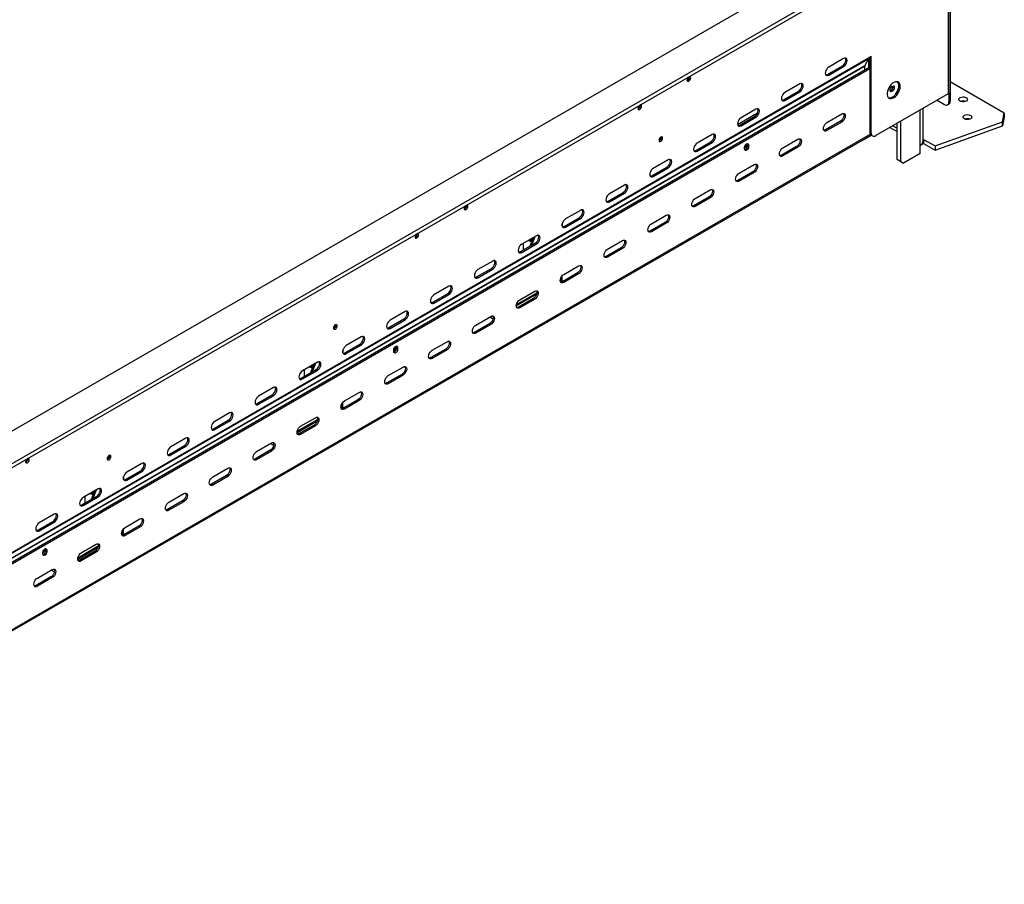
# Model space of a CAD drawing. Extents: x 31 to 5333, y 27 to 4016.
# Drawn here: x 4539 to 5333, y 144 to 841 of the extents above; entities that cross this region are included whole.
import ezdxf

# ---------------------------------------------------------------- set-up
doc = ezdxf.new("R2010")
doc.units = 0
doc.header["$LTSCALE"] = 20
doc.layers.get('0').update_dxf_attribs({"linetype": 'CONTINUOUS'})

msp = doc.modelspace()

# ---------------------------------------------------------------- linework, layer by layer
at = {"color": 7, "linetype": 'Continuous'}
for p, q in [((4115.2, 242.21), (5313.04, 933.71)), ((5267.79, 933.71), (4115.2, 268.33)), ((4115.2, 238.94), (5313.04, 930.44)), ((5288.32, 782.44), (5288.32, 916.17)), ((5289.35, 916.77), (5289.35, 775.5)), ((4181.15, 207.93), (5223.42, 809.62)), ((4181.32, 208.7), (5223.59, 810.4)), ((5203.44, 809.91), (5191.42, 802.97)), ((5223.42, 809.62), (5220.48, 804.15)), ((5223.59, 810.48), (5225.72, 811.7)), ((5223.59, 810.4), (5223.59, 810.48)), ((5224.65, 811.09), (5224.65, 750.4)), ((5225.72, 749.79), (5225.72, 811.7)), ((5224.65, 802.87), (4179.2, 199.34)), ((5224.65, 801.65), (4179.2, 198.12)), ((5190.36, 797.05), (5202.38, 803.99)), ((5191.42, 796.44), (5203.44, 803.38)), ((5202.38, 803.99), (5203.44, 803.38)), ((5220.41, 800.42), (5220.41, 803.84)), ((5079.06, 794.96), (5079.01, 795.36)), ((5190.36, 797.05), (5191.42, 796.44)), ((5168.09, 789.5), (5156.07, 782.56)), ((5243, 787.45), (5242.15, 786.96)), ((5247.88, 789.23), (5247.88, 786.72)), ((5332.94, 765.93), (5289.35, 791.09)), ((5155, 776.64), (5167.03, 783.58)), ((5156.07, 776.03), (5168.09, 782.97)), ((5167.03, 783.58), (5168.09, 782.97)), ((5287.59, 781.42), (5229.25, 747.75)), ((5241.09, 784.06), (5240.68, 783.89)), ((5241.94, 784.55), (5241.09, 784.06)), ((5241.09, 784.06), (5242.15, 783.45)), ((5241.94, 784.55), (5243, 783.94)), ((5242.15, 783.45), (5243, 783.94)), ((5288.29, 782.24), (5288.29, 774.89)), ((5039.46, 772.1), (5039.41, 772.5)), ((5155, 776.64), (5156.07, 776.03)), ((5278.75, 776.32), (5284.76, 772.85)), ((5287.26, 772.6), (5288.32, 773.21)), ((5288.29, 774.89), (5289.35, 775.5)), ((5117.91, 756.77), (5134.07, 766.1)), ((5119.65, 756.23), (5131.67, 763.17)), ((5132.73, 769.09), (5120.71, 762.15)), ((5120.71, 755.62), (5132.73, 762.56)), ((5131.67, 763.17), (5132.73, 762.56)), ((5189.89, 758.31), (5201.91, 765.25)), ((5267.4, 743.07), (5267.4, 769.77)), ((5331.5, 758.81), (5332.94, 765.93)), ((5332.94, 762.66), (5331.5, 755.54)), ((5332.94, 765.93), (5332.94, 762.66)), ((5119.65, 756.23), (5120.71, 755.62)), ((5200.85, 759.33), (5188.83, 752.39)), ((5201.91, 758.71), (5189.89, 751.77)), ((5201.91, 758.71), (5200.85, 759.33)), ((5240.76, 754.39), (5246.67, 750.97)), ((5246.67, 728.37), (5246.67, 757.8)), ((5249.5, 726.74), (5249.5, 759.43)), ((5277.08, 739.39), (5331.5, 758.81)), ((5277.08, 736.13), (5331.5, 755.54)), ((5331.5, 755.54), (5331.5, 758.81)), ((4178.97, 144.06), (5225.52, 748.22)), ((5056.43, 746.37), (5056.39, 746.78)), ((5097.38, 748.68), (5085.35, 741.74)), ((5189.89, 751.77), (5188.83, 752.39)), ((5219.09, 744.29), (5225.7, 748.1)), ((5224.65, 750.4), (5225.72, 749.79)), ((5225.69, 748.11), (5226.75, 747.5)), ((5084.29, 735.82), (5096.31, 742.76)), ((5085.35, 735.21), (5097.38, 742.15)), ((5096.31, 742.76), (5097.38, 742.15)), ((5123.64, 736.8), (5123.64, 738.43)), ((5125.02, 740.39), (5124.92, 740.94)), ((5125.63, 741.3), (5125.69, 740.84)), ((5126.75, 740.23), (5125.69, 740.84)), ((5125.69, 740.84), (5125.69, 739.21)), ((5126.75, 738.59), (5125.69, 739.21)), ((5126.75, 740.23), (5126.75, 738.59)), ((5165.5, 738.92), (5153.48, 731.98)), ((5154.54, 737.9), (5166.56, 744.84)), ((5166.56, 738.3), (5154.54, 731.36)), ((5166.56, 738.3), (5165.5, 738.92)), ((5218.9, 744.4), (5219.09, 744.29)), ((5219.09, 744.29), (5218.9, 744.4)), ((5265.06, 733.27), (5265.06, 739.8)), ((5267.4, 744.47), (5267.88, 744.7)), ((5267.88, 744.7), (5277.08, 739.39)), ((5267.88, 744.7), (5267.88, 741.43)), ((5267.88, 741.43), (5277.08, 736.13)), ((5277.08, 739.39), (5277.08, 736.13)), ((5084.29, 735.82), (5085.35, 735.21)), ((5154.54, 731.36), (5153.48, 731.98)), ((5265.06, 733.27), (5251.62, 725.51)), ((5048.94, 715.41), (5060.96, 722.35)), ((5062.02, 728.27), (5050, 721.33)), ((5060.96, 722.35), (5062.02, 721.74)), ((5119.18, 717.49), (5131.2, 724.43)), ((5246.67, 728.37), (5249.5, 726.74)), ((5248.79, 727.15), (5246.67, 728.37)), ((5251.62, 725.51), (5248.79, 727.15)), ((5249.5, 726.74), (5251.62, 725.51)), ((5048.94, 715.41), (5050, 714.8)), ((5050, 714.8), (5062.02, 721.74)), ((5130.14, 718.51), (5118.12, 711.57)), ((5131.2, 717.89), (5119.18, 710.95)), ((5131.2, 717.89), (5130.14, 718.51)), ((5026.66, 707.86), (5014.64, 700.92)), ((5119.18, 710.95), (5118.12, 711.57)), ((5013.58, 695), (5025.6, 701.94)), ((5014.64, 694.39), (5026.66, 701.33)), ((5025.6, 701.94), (5026.66, 701.33)), ((5083.83, 697.08), (5095.85, 704.02)), ((4899.46, 691.27), (4899.41, 691.68)), ((5013.58, 695), (5014.64, 694.39)), ((5094.79, 698.1), (5082.77, 691.16)), ((5083.83, 690.54), (5082.77, 691.16)), ((5095.85, 697.48), (5083.83, 690.54)), ((5095.85, 697.48), (5094.79, 698.1)), ((4991.31, 687.45), (4979.29, 680.51)), ((5048.47, 676.67), (5060.49, 683.61)), ((4976.6, 674.67), (4976.6, 676.71)), ((4978.23, 674.59), (4990.25, 681.53)), ((4979.29, 673.98), (4991.31, 680.92)), ((4990.25, 681.53), (4991.31, 680.92)), ((5059.43, 677.69), (5047.41, 670.75)), ((5060.49, 677.07), (5048.47, 670.13)), ((5060.49, 677.07), (5059.43, 677.69)), ((4859.86, 668.41), (4859.81, 668.82)), ((4955.95, 667.04), (4943.93, 660.1)), ((4978.23, 674.59), (4979.29, 673.98)), ((5048.47, 670.13), (5047.41, 670.75)), ((4942.87, 654.18), (4954.89, 661.12)), ((4943.93, 653.57), (4955.95, 660.51)), ((4945.49, 655.69), (4945.49, 661)), ((4953.05, 665.36), (4950.45, 658.55)), ((4951.87, 664.09), (4952.76, 664.6)), ((4952.11, 663.18), (4951.87, 664.09)), ((4952.11, 659.51), (4954.71, 666.32)), ((4952.11, 663.18), (4952.25, 663.26)), ((4954.89, 661.12), (4955.95, 660.51)), ((5013.12, 656.26), (5025.14, 663.2)), ((4942.87, 654.18), (4943.93, 653.57)), ((5024.08, 657.28), (5012.06, 650.34)), ((5025.14, 656.66), (5013.12, 649.72)), ((5025.14, 656.66), (5024.08, 657.28)), ((4920.6, 646.63), (4908.58, 639.69)), ((5013.12, 649.72), (5012.06, 650.34)), ((4907.52, 633.77), (4919.54, 640.71)), ((4908.58, 633.16), (4920.6, 640.1)), ((4919.54, 640.71), (4920.6, 640.1)), ((4988.72, 636.87), (4976.7, 629.93)), ((4977.76, 635.85), (4989.78, 642.79)), ((4989.78, 636.25), (4977.76, 629.31)), ((4989.78, 636.25), (4988.72, 636.87)), ((4907.52, 633.77), (4908.58, 633.16)), ((4974.94, 630.78), (4975.98, 631.38)), ((4975.52, 630.7), (4975.36, 629.54)), ((4975.52, 630.7), (4976.57, 631.09)), ((4976.57, 631.09), (4976.38, 629.76)), ((4976.6, 632.76), (4976.6, 634.89)), ((4977.76, 629.31), (4976.7, 629.93)), ((4872.16, 613.36), (4884.18, 620.3)), ((4885.24, 626.22), (4873.22, 619.28)), ((4873.22, 612.75), (4885.24, 619.69)), ((4884.18, 620.3), (4885.24, 619.69)), ((4939.58, 610.37), (4955.92, 619.81)), ((4942.41, 615.44), (4954.43, 622.37)), ((4872.16, 613.36), (4873.22, 612.75)), ((4953.37, 616.45), (4941.35, 609.52)), ((4954.43, 615.84), (4942.41, 608.9)), ((4954.43, 615.84), (4953.37, 616.45)), ((4849.89, 605.81), (4837.87, 598.87)), ((4942.41, 608.9), (4941.35, 609.52)), ((4794.1, 594.93), (4794.05, 595.34)), ((4836.81, 592.95), (4848.83, 599.89)), ((4837.87, 592.34), (4849.89, 599.27)), ((4848.83, 599.89), (4849.89, 599.27)), ((4918.01, 596.04), (4905.99, 589.11)), ((4907.05, 595.03), (4919.07, 601.96)), ((4919.07, 595.43), (4907.05, 588.49)), ((4919.07, 595.43), (4918.01, 596.04)), ((4918.28, 601.51), (4920.75, 600.08)), ((4836.81, 592.95), (4837.87, 592.34)), ((4907.05, 588.49), (4905.99, 589.11)), ((4801.45, 572.54), (4813.47, 579.48)), ((4814.53, 585.4), (4802.51, 578.46)), ((4813.47, 579.48), (4814.53, 578.86)), ((4871.7, 574.62), (4883.72, 581.55)), ((4799.82, 572.62), (4799.82, 574.66)), ((4801.45, 572.54), (4802.51, 571.93)), ((4802.51, 571.93), (4814.53, 578.86)), ((4840.79, 573.52), (4840.79, 575.15)), ((4842.18, 577.1), (4842.08, 577.66)), ((4842.78, 578.02), (4842.85, 577.56)), ((4843.91, 576.94), (4842.85, 577.56)), ((4842.85, 577.56), (4842.85, 575.92)), ((4843.91, 575.31), (4842.85, 575.92)), ((4843.91, 576.94), (4843.91, 575.31)), ((4882.66, 575.63), (4870.63, 568.7)), ((4883.72, 575.02), (4871.7, 568.08)), ((4883.72, 575.02), (4882.66, 575.63)), ((4779.18, 564.99), (4767.16, 558.05)), ((4775.34, 557.46), (4777.93, 564.27)), ((4871.7, 568.08), (4870.63, 568.7)), ((4766.1, 552.13), (4778.12, 559.07)), ((4767.16, 551.51), (4779.18, 558.45)), ((4768.71, 553.64), (4768.71, 558.95)), ((4776.27, 563.31), (4773.68, 556.5)), ((4775.1, 562.04), (4775.98, 562.55)), ((4775.33, 561.13), (4775.1, 562.04)), ((4775.33, 561.13), (4775.47, 561.21)), ((4778.12, 559.07), (4779.18, 558.45)), ((4836.34, 554.2), (4848.36, 561.14)), ((4766.1, 552.13), (4767.16, 551.51)), ((4847.3, 555.22), (4835.28, 548.28)), ((4836.34, 547.67), (4835.28, 548.28)), ((4848.36, 554.61), (4836.34, 547.67)), ((4848.36, 554.61), (4847.3, 555.22)), ((4743.82, 544.58), (4731.8, 537.64)), ((4800.98, 533.79), (4813.01, 540.73)), ((4730.74, 531.72), (4742.76, 538.66)), ((4731.8, 531.1), (4743.82, 538.04)), ((4742.76, 538.66), (4743.82, 538.04)), ((4799.82, 530.71), (4799.82, 532.84)), ((4811.94, 534.81), (4799.92, 527.87)), ((4813.01, 534.2), (4800.98, 527.26)), ((4813.01, 534.2), (4811.94, 534.81)), ((4708.47, 524.17), (4696.45, 517.23)), ((4730.74, 531.72), (4731.8, 531.1)), ((4798.16, 528.73), (4799.2, 529.33)), ((4798.75, 528.65), (4798.59, 527.49)), ((4798.75, 528.65), (4799.79, 529.04)), ((4799.79, 529.04), (4799.61, 527.71)), ((4800.98, 527.26), (4799.92, 527.87)), ((4695.39, 511.31), (4707.41, 518.25)), ((4696.45, 510.69), (4708.47, 517.63)), ((4707.41, 518.25), (4708.47, 517.63)), ((4762.8, 508.32), (4779.15, 517.75)), ((4765.63, 513.38), (4777.65, 520.32)), ((4695.39, 511.31), (4696.45, 510.69)), ((4776.59, 514.4), (4764.57, 507.46)), ((4777.65, 513.79), (4765.63, 506.85)), ((4777.65, 513.79), (4776.59, 514.4)), ((4673.11, 503.76), (4661.09, 496.82)), ((4765.63, 506.85), (4764.57, 507.46)), ((4660.03, 490.9), (4672.05, 497.84)), ((4661.09, 490.28), (4673.11, 497.22)), ((4672.05, 497.84), (4673.11, 497.22)), ((4741.23, 493.99), (4729.21, 487.05)), ((4730.27, 492.97), (4742.29, 499.91)), ((4742.29, 493.38), (4730.27, 486.44)), ((4742.29, 493.38), (4741.23, 493.99)), ((4741.5, 499.45), (4743.97, 498.03)), ((4545.9, 487.17), (4545.85, 487.58)), ((4611.66, 489.61), (4611.62, 490.02)), ((4660.03, 490.9), (4661.09, 490.28)), ((4730.27, 486.44), (4729.21, 487.05)), ((4624.67, 470.49), (4636.7, 477.43)), ((4637.76, 483.35), (4625.74, 476.41)), ((4625.74, 469.87), (4637.76, 476.81)), ((4636.7, 477.43), (4637.76, 476.81)), ((4694.92, 472.56), (4706.94, 479.5)), ((4623.05, 470.57), (4623.05, 472.61)), ((4624.67, 470.49), (4625.74, 469.87)), ((4705.88, 473.58), (4693.86, 466.64)), ((4706.94, 472.97), (4694.92, 466.03)), ((4706.94, 472.97), (4705.88, 473.58)), ((4602.4, 462.94), (4590.38, 456)), ((4599.49, 461.26), (4596.9, 454.45)), ((4598.32, 459.99), (4599.21, 460.5)), ((4598.56, 455.41), (4601.15, 462.22)), ((4694.92, 466.03), (4693.86, 466.64)), ((4589.32, 450.08), (4601.34, 457.02)), ((4590.38, 449.46), (4602.4, 456.4)), ((4591.94, 451.59), (4591.94, 456.89)), ((4598.56, 459.08), (4598.32, 459.99)), ((4598.56, 459.08), (4598.7, 459.16)), ((4601.34, 457.02), (4602.4, 456.4)), ((4670.52, 453.17), (4658.5, 446.23)), ((4659.56, 452.15), (4671.58, 459.09)), ((4671.58, 452.56), (4659.56, 445.62)), ((4671.58, 452.56), (4670.52, 453.17)), ((4589.32, 450.08), (4590.38, 449.46)), ((4659.56, 445.62), (4658.5, 446.23)), ((4553.96, 429.67), (4565.98, 436.61)), ((4567.05, 442.53), (4555.02, 435.59)), ((4565.98, 436.61), (4567.05, 435.99)), ((4624.21, 431.74), (4636.23, 438.68)), ((4553.96, 429.67), (4555.02, 429.05)), ((4555.02, 429.05), (4567.05, 435.99)), ((4623.05, 428.65), (4623.05, 430.79)), ((4635.17, 432.76), (4623.15, 425.82)), ((4636.23, 432.15), (4624.21, 425.21)), ((4636.23, 432.15), (4635.17, 432.76)), ((4621.38, 426.68), (4622.43, 427.28)), ((4621.97, 426.6), (4621.81, 425.44)), ((4621.97, 426.6), (4623.02, 426.99)), ((4623.02, 426.99), (4622.83, 425.66)), ((4624.21, 425.21), (4623.15, 425.82)), ((4559.34, 413.82), (4559.24, 414.38)), ((4559.94, 414.74), (4560, 414.28)), ((4561.06, 413.66), (4560, 414.28)), ((4560, 414.28), (4560, 412.64)), ((4561.06, 413.66), (4561.06, 412.03)), ((4586.03, 406.27), (4602.37, 415.7)), ((4588.85, 411.33), (4600.87, 418.27)), ((4557.95, 410.23), (4557.95, 411.87)), ((4561.06, 412.03), (4560, 412.64)), ((4599.81, 412.35), (4587.79, 405.41)), ((4588.85, 404.8), (4587.79, 405.41)), ((4600.87, 411.74), (4588.85, 404.8)), ((4600.87, 411.74), (4599.81, 412.35)), ((4553.5, 390.92), (4565.52, 397.86)), ((4564.72, 397.4), (4567.2, 395.98)), ((4564.46, 391.94), (4552.44, 385)), ((4565.52, 391.33), (4553.5, 384.39)), ((4565.52, 391.33), (4564.46, 391.94)), ((4553.5, 384.39), (4552.44, 385))]:
    msp.add_line(p, q, dxfattribs=at)
at = {"color": 8, "linetype": 'Continuous'}
for p, q in [((5287.59, 915.75), (5287.59, 781.42)), ((4179.2, 203.03), (5220.48, 804.15)), ((4179.2, 202.76), (5220.41, 803.84)), ((5223.34, 809.46), (5223.34, 802.11)), ((5265.06, 739.8), (5265.06, 768.42)), ((5243.1, 755.74), (5246.67, 753.68)), ((5225.03, 748.79), (4179.16, 145.02)), ((5267.88, 744.7), (5267.4, 744.98)), ((4975.03, 631.85), (4976.6, 632.76)), ((4975.16, 630.91), (4975.52, 630.7)), ((4939.67, 611.44), (4956.18, 620.97)), ((4798.25, 529.8), (4799.82, 530.71)), ((4798.38, 528.86), (4798.75, 528.65)), ((4762.9, 509.39), (4779.4, 518.91)), ((4621.48, 427.75), (4623.05, 428.65)), ((4621.6, 426.81), (4621.97, 426.6)), ((4586.12, 407.34), (4602.62, 416.86))]:
    msp.add_line(p, q, dxfattribs=at)
at = {"color": 7, "linetype": 'Continuous', "flags": 128}
for points in [[(5202.38, 803.99), (5203.25, 804.65), (5204.04, 805.57), (5204.67, 806.66), (5205.07, 807.8), (5205.21, 808.89), (5205.07, 809.82), (5204.84, 810.29)], [(5203.44, 803.38), (5204.32, 804.04), (5205.1, 804.96), (5205.73, 806.04), (5206.13, 807.19), (5206.27, 808.28), (5206.13, 809.21), (5205.73, 809.88), (5205.1, 810.25), (5204.32, 810.25), (5203.44, 809.91)], [(5191.42, 802.97), (5190.55, 802.31), (5189.76, 801.39), (5189.13, 800.3), (5188.73, 799.16), (5188.59, 798.07), (5188.73, 797.14), (5189.13, 796.46), (5189.76, 796.1), (5190.55, 796.09), (5191.42, 796.44)], [(5078.19, 794.86), (5078.07, 794.74), (5077.59, 794.09), (5077.27, 793.35), (5077.15, 792.63), (5077.27, 792.04), (5077.59, 791.67), (5078.07, 791.57), (5078.64, 791.77), (5079.21, 792.23), (5079.69, 792.88), (5080.01, 793.62), (5080.12, 794.34)], [(5080.12, 794.34), (5080.01, 794.93), (5079.69, 795.3), (5079.21, 795.4), (5079.09, 795.38)], [(5188.96, 796.67), (5189.49, 796.71), (5190.36, 797.05)], [(5167.03, 783.58), (5167.9, 784.24), (5168.69, 785.16), (5169.31, 786.25), (5169.72, 787.39), (5169.85, 788.48), (5169.72, 789.41), (5169.48, 789.88)], [(5168.09, 782.97), (5168.96, 783.63), (5169.75, 784.55), (5170.37, 785.63), (5170.78, 786.78), (5170.91, 787.87), (5170.78, 788.8), (5170.37, 789.47), (5169.75, 789.83), (5168.96, 789.84), (5168.09, 789.5)], [(5249.05, 787.43), (5248.93, 788.67), (5248.56, 789.72), (5247.97, 790.51), (5247.18, 791.02), (5246.23, 791.21), (5245.17, 791.09), (5244.03, 790.65), (5242.89, 789.91), (5241.78, 788.92), (5240.77, 787.72), (5239.9, 786.36), (5239.2, 784.9), (5238.72, 783.42), (5238.47, 781.98), (5238.47, 780.66), (5238.72, 779.51), (5239.2, 778.59), (5239.9, 777.93), (5240.77, 777.58), (5241.78, 777.54), (5242.89, 777.83), (5244.03, 778.42), (5245.17, 779.28), (5246.23, 780.39), (5247.18, 781.68), (5247.97, 783.1), (5248.56, 784.57), (5248.93, 786.04), (5249.05, 787.43)], [(5239.5, 778.24), (5239.71, 778.19), (5240.72, 778.16), (5241.83, 778.44), (5242.97, 779.03), (5244.1, 779.9), (5245.17, 781), (5246.12, 782.29), (5246.91, 783.71), (5247.5, 785.19), (5247.86, 786.65), (5247.99, 788.04)], [(5242.15, 786.96), (5241.57, 786.49), (5241.07, 785.83), (5240.74, 785.07), (5240.63, 784.33), (5240.74, 783.72), (5241.07, 783.35), (5241.57, 783.25), (5242.15, 783.45)], [(5243, 783.94), (5243.58, 784.41), (5244.07, 785.08), (5244.4, 785.84), (5244.52, 786.57), (5244.4, 787.18), (5244.07, 787.56), (5243.58, 787.65), (5243, 787.45)], [(5156.07, 782.56), (5155.19, 781.9), (5154.4, 780.98), (5153.78, 779.89), (5153.38, 778.75), (5153.24, 777.66), (5153.38, 776.73), (5153.78, 776.05), (5154.4, 775.69), (5155.19, 775.68), (5156.07, 776.03)], [(5297.23, 775.52), (5296.56, 776.06), (5296.23, 776.7), (5296.28, 777.36), (5296.7, 777.98), (5297.44, 778.49), (5298.43, 778.83), (5299.56, 778.97), (5300.7, 778.88), (5301.74, 778.59), (5302.55, 778.12), (5303.06, 777.52), (5303.2, 776.86), (5302.96, 776.21), (5302.37, 775.64), (5301.5, 775.21), (5300.42, 774.97), (5299.27, 774.94), (5298.17, 775.13), (5297.23, 775.52)], [(5038.59, 772), (5038.47, 771.88), (5037.99, 771.23), (5037.67, 770.49), (5037.55, 769.77), (5037.67, 769.18), (5037.99, 768.81), (5038.47, 768.71), (5039.04, 768.91), (5039.61, 769.37), (5040.09, 770.02), (5040.41, 770.76), (5040.52, 771.48)], [(5040.52, 771.48), (5040.41, 772.07), (5040.09, 772.45), (5039.61, 772.54), (5039.49, 772.52)], [(5153.61, 776.26), (5154.13, 776.29), (5155, 776.64)], [(5120.71, 762.15), (5119.84, 761.48), (5119.05, 760.57), (5118.42, 759.48), (5118.02, 758.34), (5117.88, 757.25), (5118.02, 756.32), (5118.42, 755.64), (5119.05, 755.28), (5119.84, 755.27), (5120.71, 755.62)], [(5131.67, 763.17), (5132.54, 763.83), (5133.33, 764.75), (5133.96, 765.84), (5134.36, 766.98), (5134.5, 768.07), (5134.36, 769), (5134.13, 769.47)], [(5132.73, 762.56), (5133.6, 763.22), (5134.39, 764.14), (5135.02, 765.22), (5135.42, 766.37), (5135.56, 767.46), (5135.42, 768.38), (5135.02, 769.06), (5134.39, 769.42), (5133.6, 769.43), (5132.73, 769.09)], [(5203.31, 765.63), (5203.54, 765.15), (5203.68, 764.23), (5203.54, 763.14), (5203.14, 761.99), (5202.52, 760.91), (5201.73, 759.99), (5200.85, 759.33)], [(5201.91, 765.25), (5202.79, 765.59), (5203.58, 765.58), (5204.2, 765.22), (5204.6, 764.54), (5204.74, 763.61), (5204.6, 762.52), (5204.2, 761.38), (5203.58, 760.3), (5202.79, 759.38), (5201.91, 758.71)], [(5300.76, 761.23), (5300.09, 761.77), (5299.77, 762.41), (5299.81, 763.07), (5300.23, 763.69), (5300.98, 764.2), (5301.97, 764.54), (5303.09, 764.68), (5304.24, 764.6), (5305.27, 764.3), (5306.09, 763.83), (5306.59, 763.24), (5306.74, 762.58), (5306.5, 761.93), (5305.91, 761.35), (5305.03, 760.92), (5303.96, 760.68), (5302.81, 760.65), (5301.7, 760.84), (5300.76, 761.23)], [(5118.25, 755.85), (5118.78, 755.88), (5119.65, 756.23)], [(5189.89, 751.77), (5189.02, 751.43), (5188.23, 751.44), (5187.61, 751.8), (5187.2, 752.48), (5187.06, 753.41), (5187.2, 754.5), (5187.61, 755.64), (5188.23, 756.72), (5189.02, 757.64), (5189.89, 758.31)], [(5057.49, 745.76), (5057.38, 746.35), (5057.06, 746.72), (5056.58, 746.82), (5056.01, 746.62), (5055.44, 746.16), (5054.96, 745.51), (5054.64, 744.77), (5054.52, 744.05), (5054.64, 743.46), (5054.96, 743.09), (5055.44, 742.99), (5056.01, 743.19), (5056.58, 743.65), (5057.06, 744.3), (5057.38, 745.04), (5057.49, 745.76)], [(5096.31, 742.76), (5097.19, 743.42), (5097.98, 744.34), (5098.6, 745.43), (5099, 746.57), (5099.14, 747.66), (5099, 748.59), (5098.77, 749.06)], [(5097.38, 742.15), (5098.25, 742.81), (5099.04, 743.73), (5099.66, 744.81), (5100.07, 745.96), (5100.2, 747.05), (5100.07, 747.97), (5099.66, 748.65), (5099.04, 749.01), (5098.25, 749.02), (5097.38, 748.68)], [(5188.83, 752.39), (5187.96, 752.04), (5187.43, 752.01)], [(5085.35, 741.74), (5084.48, 741.07), (5083.69, 740.16), (5083.07, 739.07), (5082.66, 737.93), (5082.53, 736.84), (5082.66, 735.91), (5083.07, 735.23), (5083.69, 734.87), (5084.48, 734.86), (5085.35, 735.21)], [(5123.64, 738.43), (5123.76, 739.19), (5124.09, 739.96), (5124.6, 740.64), (5125.19, 741.12), (5125.79, 741.33), (5126.29, 741.23), (5126.63, 740.85), (5126.75, 740.23)], [(5126.75, 738.59), (5126.63, 737.84), (5126.29, 737.06), (5125.79, 736.38), (5125.19, 735.9), (5124.6, 735.69), (5124.09, 735.79), (5123.76, 736.18), (5123.64, 736.8)], [(5167.96, 745.22), (5168.19, 744.74), (5168.33, 743.82), (5168.19, 742.73), (5167.79, 741.58), (5167.16, 740.5), (5166.37, 739.58), (5165.5, 738.92)], [(5166.56, 744.84), (5167.43, 745.18), (5168.22, 745.17), (5168.85, 744.81), (5169.25, 744.13), (5169.39, 743.2), (5169.25, 742.11), (5168.85, 740.97), (5168.22, 739.89), (5167.43, 738.97), (5166.56, 738.3)], [(5266.36, 740.8), (5266.78, 740.92), (5267.88, 741.43)], [(5082.9, 735.44), (5083.42, 735.47), (5084.29, 735.82)], [(5154.54, 731.36), (5153.66, 731.02), (5152.88, 731.03), (5152.25, 731.39), (5151.85, 732.07), (5151.71, 733), (5151.85, 734.09), (5152.25, 735.23), (5152.88, 736.31), (5153.66, 737.23), (5154.54, 737.9)], [(5153.48, 731.98), (5152.6, 731.63), (5152.08, 731.6)], [(5060.96, 722.35), (5061.83, 723.01), (5062.62, 723.93), (5063.25, 725.02), (5063.65, 726.16), (5063.79, 727.25), (5063.65, 728.18), (5063.42, 728.65)], [(5062.02, 721.74), (5062.89, 722.4), (5063.68, 723.32), (5064.31, 724.4), (5064.71, 725.55), (5064.85, 726.64), (5064.71, 727.56), (5064.31, 728.24), (5063.68, 728.6), (5062.89, 728.61), (5062.02, 728.27)], [(5132.6, 724.81), (5132.83, 724.33), (5132.97, 723.4), (5132.83, 722.32), (5132.43, 721.17), (5131.81, 720.09), (5131.02, 719.17), (5130.14, 718.51)], [(5131.2, 724.43), (5132.08, 724.77), (5132.87, 724.76), (5133.49, 724.4), (5133.89, 723.72), (5134.03, 722.79), (5133.89, 721.7), (5133.49, 720.56), (5132.87, 719.48), (5132.08, 718.56), (5131.2, 717.89)], [(5050, 721.33), (5049.13, 720.66), (5048.34, 719.75), (5047.71, 718.66), (5047.31, 717.52), (5047.17, 716.43), (5047.31, 715.5), (5047.71, 714.82), (5048.34, 714.46), (5049.13, 714.45), (5050, 714.8)], [(5047.54, 715.03), (5048.06, 715.06), (5048.94, 715.41)], [(5119.18, 710.95), (5118.31, 710.61), (5117.52, 710.62), (5116.89, 710.98), (5116.49, 711.66), (5116.35, 712.59), (5116.49, 713.68), (5116.89, 714.82), (5117.52, 715.9), (5118.31, 716.82), (5119.18, 717.49)], [(5025.6, 701.94), (5026.48, 702.6), (5027.27, 703.52), (5027.89, 704.61), (5028.29, 705.75), (5028.43, 706.84), (5028.29, 707.77), (5028.06, 708.24)], [(5026.66, 701.33), (5027.54, 701.99), (5028.33, 702.91), (5028.95, 703.99), (5029.35, 705.14), (5029.49, 706.22), (5029.35, 707.15), (5028.95, 707.83), (5028.33, 708.19), (5027.54, 708.2), (5026.66, 707.86)], [(5118.12, 711.57), (5117.25, 711.22), (5116.72, 711.19)], [(5014.64, 700.92), (5013.77, 700.25), (5012.98, 699.34), (5012.36, 698.25), (5011.95, 697.11), (5011.82, 696.02), (5011.95, 695.09), (5012.36, 694.41), (5012.98, 694.05), (5013.77, 694.04), (5014.64, 694.39)], [(5097.25, 704.4), (5097.48, 703.92), (5097.62, 702.99), (5097.48, 701.91), (5097.08, 700.76), (5096.45, 699.68), (5095.66, 698.76), (5094.79, 698.1)], [(5095.85, 704.02), (5096.72, 704.36), (5097.51, 704.35), (5098.14, 703.99), (5098.54, 703.31), (5098.68, 702.38), (5098.54, 701.29), (5098.14, 700.15), (5097.51, 699.07), (5096.72, 698.15), (5095.85, 697.48)], [(4898.58, 691.18), (4898.46, 691.06), (4897.98, 690.41), (4897.66, 689.67), (4897.55, 688.95), (4897.66, 688.35), (4897.98, 687.98), (4898.46, 687.89), (4899.03, 688.09), (4899.6, 688.55), (4900.08, 689.2), (4900.4, 689.94), (4900.52, 690.66)], [(4900.52, 690.66), (4900.4, 691.25), (4900.08, 691.62), (4899.6, 691.71), (4899.48, 691.7)], [(5012.19, 694.62), (5012.71, 694.65), (5013.58, 695)], [(5083.83, 690.54), (5082.95, 690.2), (5082.16, 690.21), (5081.54, 690.57), (5081.14, 691.25), (5081, 692.18), (5081.14, 693.27), (5081.54, 694.41), (5082.16, 695.49), (5082.95, 696.41), (5083.83, 697.08)], [(5082.77, 691.16), (5081.89, 690.81), (5081.37, 690.78)], [(4990.25, 681.53), (4991.12, 682.19), (4991.91, 683.11), (4992.54, 684.2), (4992.94, 685.34), (4993.08, 686.43), (4992.94, 687.36), (4992.71, 687.83)], [(4991.31, 680.92), (4992.18, 681.58), (4992.97, 682.5), (4993.6, 683.58), (4994, 684.73), (4994.14, 685.81), (4994, 686.74), (4993.6, 687.42), (4992.97, 687.78), (4992.18, 687.79), (4991.31, 687.45)], [(5061.89, 683.99), (5062.12, 683.51), (5062.26, 682.58), (5062.12, 681.5), (5061.72, 680.35), (5061.09, 679.27), (5060.31, 678.35), (5059.43, 677.69)], [(5060.49, 683.61), (5061.37, 683.95), (5062.16, 683.94), (5062.78, 683.58), (5063.18, 682.9), (5063.32, 681.97), (5063.18, 680.88), (5062.78, 679.74), (5062.16, 678.66), (5061.37, 677.74), (5060.49, 677.07)], [(4979.29, 680.51), (4978.41, 679.84), (4977.63, 678.93), (4977, 677.84), (4976.6, 676.7), (4976.46, 675.61), (4976.6, 674.68), (4977, 674), (4977.63, 673.64), (4978.41, 673.63), (4979.29, 673.98)], [(5048.47, 670.13), (5047.6, 669.79), (5046.81, 669.8), (5046.18, 670.16), (5045.78, 670.84), (5045.64, 671.77), (5045.78, 672.86), (5046.18, 674), (5046.81, 675.08), (5047.6, 676), (5048.47, 676.67)], [(4858.99, 668.32), (4858.87, 668.2), (4858.38, 667.55), (4858.06, 666.81), (4857.95, 666.09), (4858.06, 665.49), (4858.38, 665.12), (4858.87, 665.03), (4859.43, 665.23), (4860, 665.69), (4860.48, 666.34), (4860.81, 667.08), (4860.92, 667.8)], [(4860.92, 667.8), (4860.81, 668.39), (4860.48, 668.76), (4860, 668.86), (4859.88, 668.84)], [(4954.89, 661.12), (4955.77, 661.78), (4956.56, 662.7), (4957.18, 663.79), (4957.58, 664.93), (4957.72, 666.02), (4957.58, 666.95), (4957.35, 667.42)], [(4955.95, 660.51), (4956.83, 661.17), (4957.62, 662.09), (4958.24, 663.17), (4958.64, 664.32), (4958.78, 665.4), (4958.64, 666.33), (4958.24, 667.01), (4957.62, 667.37), (4956.83, 667.38), (4955.95, 667.04)], [(4976.83, 674.21), (4977.35, 674.24), (4978.23, 674.59)], [(5047.41, 670.75), (5046.54, 670.4), (5046.01, 670.37)], [(4943.93, 660.1), (4943.06, 659.43), (4942.27, 658.51), (4941.64, 657.43), (4941.24, 656.29), (4941.1, 655.2), (4941.24, 654.27), (4941.64, 653.59), (4942.27, 653.23), (4943.06, 653.22), (4943.93, 653.57)], [(4951.85, 662.23), (4951.15, 662.42), (4949.12, 663.09)], [(4951.1, 664.24), (4951.47, 664.16), (4951.87, 664.09)], [(5026.54, 663.58), (5026.77, 663.1), (5026.91, 662.17), (5026.77, 661.09), (5026.36, 659.94), (5025.74, 658.86), (5024.95, 657.94), (5024.08, 657.28)], [(5025.14, 663.2), (5026.01, 663.54), (5026.8, 663.53), (5027.43, 663.17), (5027.83, 662.49), (5027.97, 661.56), (5027.83, 660.47), (5027.43, 659.33), (5026.8, 658.25), (5026.01, 657.33), (5025.14, 656.66)], [(4941.47, 653.8), (4942, 653.83), (4942.87, 654.18)], [(5013.12, 649.72), (5012.24, 649.38), (5011.45, 649.39), (5010.83, 649.75), (5010.43, 650.43), (5010.29, 651.36), (5010.43, 652.45), (5010.83, 653.59), (5011.45, 654.67), (5012.24, 655.59), (5013.12, 656.26)], [(4919.54, 640.71), (4920.41, 641.37), (4921.2, 642.29), (4921.83, 643.37), (4922.23, 644.52), (4922.37, 645.61), (4922.23, 646.54), (4922, 647.01)], [(4920.6, 640.1), (4921.47, 640.76), (4922.26, 641.68), (4922.89, 642.76), (4923.29, 643.91), (4923.43, 644.99), (4923.29, 645.92), (4922.89, 646.6), (4922.26, 646.96), (4921.47, 646.97), (4920.6, 646.63)], [(4991.18, 643.17), (4991.41, 642.69), (4991.55, 641.76), (4991.41, 640.67), (4991.01, 639.53), (4990.38, 638.45), (4989.6, 637.53), (4988.72, 636.87)], [(4989.78, 642.79), (4990.66, 643.13), (4991.44, 643.12), (4992.07, 642.76), (4992.47, 642.08), (4992.61, 641.15), (4992.47, 640.06), (4992.07, 638.92), (4991.44, 637.84), (4990.66, 636.92), (4989.78, 636.25)], [(5012.06, 650.34), (5011.18, 649.99), (5010.66, 649.96)], [(4908.58, 639.69), (4907.7, 639.02), (4906.92, 638.1), (4906.29, 637.02), (4905.89, 635.88), (4905.75, 634.79), (4905.89, 633.86), (4906.29, 633.18), (4906.92, 632.82), (4907.7, 632.81), (4908.58, 633.16)], [(4977.76, 629.31), (4976.89, 628.97), (4976.1, 628.98), (4975.47, 629.34), (4975.07, 630.02), (4974.93, 630.95), (4975.07, 632.04), (4975.47, 633.18), (4976.1, 634.26), (4976.89, 635.18), (4977.76, 635.85)], [(4906.12, 633.39), (4906.64, 633.42), (4907.52, 633.77)], [(4976.7, 629.93), (4975.83, 629.58), (4975.3, 629.55)], [(4975.52, 630.7), (4975.54, 630.97), (4975.52, 631.12)], [(4873.22, 619.28), (4872.35, 618.61), (4871.56, 617.69), (4870.93, 616.61), (4870.53, 615.47), (4870.39, 614.38), (4870.53, 613.45), (4870.93, 612.77), (4871.56, 612.41), (4872.35, 612.4), (4873.22, 612.75)], [(4884.18, 620.3), (4885.06, 620.96), (4885.85, 621.88), (4886.47, 622.96), (4886.87, 624.11), (4887.01, 625.2), (4886.87, 626.13), (4886.64, 626.6)], [(4885.24, 619.69), (4886.12, 620.35), (4886.91, 621.27), (4887.53, 622.35), (4887.93, 623.49), (4888.07, 624.58), (4887.93, 625.51), (4887.53, 626.19), (4886.91, 626.55), (4886.12, 626.56), (4885.24, 626.22)], [(4955.82, 622.76), (4956.06, 622.28), (4956.19, 621.35), (4956.06, 620.26), (4955.65, 619.12), (4955.03, 618.04), (4954.24, 617.12), (4953.37, 616.45)], [(4954.43, 622.37), (4955.3, 622.72), (4956.09, 622.71), (4956.71, 622.35), (4957.12, 621.67), (4957.26, 620.74), (4957.12, 619.65), (4956.71, 618.51), (4956.09, 617.43), (4955.3, 616.51), (4954.43, 615.84)], [(4870.76, 612.98), (4871.29, 613.01), (4872.16, 613.36)], [(4942.41, 608.9), (4941.53, 608.56), (4940.74, 608.57), (4940.12, 608.93), (4939.72, 609.61), (4939.58, 610.54), (4939.72, 611.63), (4940.12, 612.77), (4940.74, 613.85), (4941.53, 614.77), (4942.41, 615.44)], [(4848.83, 599.89), (4849.7, 600.55), (4850.49, 601.47), (4851.12, 602.55), (4851.52, 603.7), (4851.66, 604.79), (4851.52, 605.72), (4851.29, 606.19)], [(4849.89, 599.27), (4850.76, 599.94), (4851.55, 600.86), (4852.18, 601.94), (4852.58, 603.08), (4852.72, 604.17), (4852.58, 605.1), (4852.18, 605.78), (4851.55, 606.14), (4850.76, 606.15), (4849.89, 605.81)], [(4941.35, 609.52), (4940.47, 609.17), (4939.95, 609.14)], [(4795.16, 594.32), (4795.04, 594.91), (4794.72, 595.28), (4794.24, 595.37), (4793.67, 595.18), (4793.1, 594.72), (4792.62, 594.07), (4792.3, 593.32), (4792.19, 592.6), (4792.3, 592.01), (4792.62, 591.64), (4793.1, 591.55), (4793.67, 591.75), (4794.24, 592.2), (4794.72, 592.85), (4795.04, 593.6), (4795.16, 594.32)], [(4837.87, 598.87), (4836.99, 598.2), (4836.2, 597.28), (4835.58, 596.2), (4835.18, 595.06), (4835.04, 593.97), (4835.18, 593.04), (4835.58, 592.36), (4836.2, 592), (4836.99, 591.99), (4837.87, 592.34)], [(4920.47, 602.34), (4920.7, 601.87), (4920.84, 600.94), (4920.7, 599.85), (4920.3, 598.71), (4919.67, 597.63), (4918.88, 596.71), (4918.01, 596.04)], [(4919.07, 601.96), (4919.95, 602.31), (4920.73, 602.3), (4921.36, 601.94), (4921.76, 601.26), (4921.9, 600.33), (4921.76, 599.24), (4921.36, 598.1), (4920.73, 597.02), (4919.95, 596.1), (4919.07, 595.43)], [(4835.41, 592.57), (4835.93, 592.6), (4836.81, 592.95)], [(4907.05, 588.49), (4906.18, 588.15), (4905.39, 588.16), (4904.76, 588.52), (4904.36, 589.2), (4904.22, 590.13), (4904.36, 591.22), (4904.76, 592.36), (4905.39, 593.44), (4906.18, 594.36), (4907.05, 595.03)], [(4905.99, 589.11), (4905.12, 588.76), (4904.59, 588.73)], [(4813.47, 579.48), (4814.35, 580.14), (4815.13, 581.06), (4815.76, 582.14), (4816.16, 583.29), (4816.3, 584.38), (4816.16, 585.31), (4815.93, 585.78)], [(4814.53, 578.86), (4815.41, 579.53), (4816.2, 580.45), (4816.82, 581.53), (4817.22, 582.67), (4817.36, 583.76), (4817.22, 584.69), (4816.82, 585.37), (4816.2, 585.73), (4815.41, 585.74), (4814.53, 585.4)], [(4885.11, 581.93), (4885.35, 581.46), (4885.48, 580.53), (4885.35, 579.44), (4884.94, 578.3), (4884.32, 577.22), (4883.53, 576.3), (4882.66, 575.63)], [(4883.72, 581.55), (4884.59, 581.9), (4885.38, 581.89), (4886, 581.53), (4886.41, 580.85), (4886.54, 579.92), (4886.41, 578.83), (4886, 577.69), (4885.38, 576.61), (4884.59, 575.69), (4883.72, 575.02)], [(4802.51, 578.46), (4801.64, 577.79), (4800.85, 576.87), (4800.22, 575.79), (4799.82, 574.65), (4799.68, 573.56), (4799.82, 572.63), (4800.22, 571.95), (4800.85, 571.59), (4801.64, 571.58), (4802.51, 571.93)], [(4800.05, 572.16), (4800.58, 572.19), (4801.45, 572.54)], [(4840.79, 575.15), (4840.91, 575.9), (4841.25, 576.68), (4841.75, 577.36), (4842.35, 577.84), (4842.95, 578.05), (4843.45, 577.95), (4843.79, 577.56), (4843.91, 576.94)], [(4843.91, 575.31), (4843.79, 574.56), (4843.45, 573.78), (4842.95, 573.1), (4842.35, 572.62), (4841.75, 572.41), (4841.25, 572.51), (4840.91, 572.9), (4840.79, 573.52)], [(4871.7, 568.08), (4870.82, 567.74), (4870.03, 567.75), (4869.41, 568.11), (4869.01, 568.79), (4868.87, 569.72), (4869.01, 570.81), (4869.41, 571.95), (4870.03, 573.03), (4870.82, 573.95), (4871.7, 574.62)], [(4778.12, 559.07), (4778.99, 559.73), (4779.78, 560.65), (4780.4, 561.73), (4780.81, 562.88), (4780.94, 563.97), (4780.81, 564.9), (4780.58, 565.37)], [(4779.18, 558.45), (4780.05, 559.12), (4780.84, 560.04), (4781.47, 561.12), (4781.87, 562.26), (4782.01, 563.35), (4781.87, 564.28), (4781.47, 564.96), (4780.84, 565.32), (4780.05, 565.33), (4779.18, 564.99)], [(4870.63, 568.7), (4869.76, 568.35), (4869.24, 568.31)], [(4767.16, 558.05), (4766.28, 557.38), (4765.49, 556.46), (4764.87, 555.38), (4764.47, 554.24), (4764.33, 553.15), (4764.47, 552.22), (4764.87, 551.54), (4765.49, 551.18), (4766.28, 551.17), (4767.16, 551.51)], [(4775.08, 560.18), (4774.37, 560.37), (4772.34, 561.04)], [(4774.32, 562.18), (4774.69, 562.11), (4775.1, 562.04)], [(4849.76, 561.52), (4849.99, 561.05), (4850.13, 560.12), (4849.99, 559.03), (4849.59, 557.89), (4848.96, 556.81), (4848.17, 555.89), (4847.3, 555.22)], [(4848.36, 561.14), (4849.23, 561.49), (4850.02, 561.48), (4850.65, 561.12), (4851.05, 560.44), (4851.19, 559.51), (4851.05, 558.42), (4850.65, 557.28), (4850.02, 556.2), (4849.23, 555.28), (4848.36, 554.61)], [(4764.7, 551.75), (4765.22, 551.78), (4766.1, 552.13)], [(4836.34, 547.67), (4835.47, 547.33), (4834.68, 547.34), (4834.05, 547.7), (4833.65, 548.38), (4833.51, 549.31), (4833.65, 550.4), (4834.05, 551.54), (4834.68, 552.62), (4835.47, 553.54), (4836.34, 554.2)], [(4835.28, 548.28), (4834.41, 547.94), (4833.88, 547.9)], [(4742.76, 538.66), (4743.64, 539.32), (4744.42, 540.24), (4745.05, 541.32), (4745.45, 542.47), (4745.59, 543.56), (4745.45, 544.48), (4745.22, 544.96)], [(4743.82, 538.04), (4744.7, 538.71), (4745.48, 539.63), (4746.11, 540.71), (4746.51, 541.85), (4746.65, 542.94), (4746.51, 543.87), (4746.11, 544.55), (4745.48, 544.91), (4744.7, 544.92), (4743.82, 544.58)], [(4814.4, 541.11), (4814.63, 540.64), (4814.77, 539.71), (4814.63, 538.62), (4814.23, 537.48), (4813.61, 536.4), (4812.82, 535.48), (4811.94, 534.81)], [(4813.01, 540.73), (4813.88, 541.08), (4814.67, 541.07), (4815.29, 540.71), (4815.7, 540.03), (4815.83, 539.1), (4815.7, 538.01), (4815.29, 536.87), (4814.67, 535.79), (4813.88, 534.87), (4813.01, 534.2)], [(4731.8, 537.64), (4730.93, 536.97), (4730.14, 536.05), (4729.51, 534.97), (4729.11, 533.83), (4728.97, 532.74), (4729.11, 531.81), (4729.51, 531.13), (4730.14, 530.77), (4730.93, 530.76), (4731.8, 531.1)], [(4800.98, 527.26), (4800.11, 526.92), (4799.32, 526.93), (4798.7, 527.29), (4798.29, 527.97), (4798.16, 528.9), (4798.29, 529.98), (4798.7, 531.13), (4799.32, 532.21), (4800.11, 533.13), (4800.98, 533.79)], [(4707.41, 518.25), (4708.28, 518.91), (4709.07, 519.83), (4709.69, 520.91), (4710.1, 522.06), (4710.23, 523.15), (4710.1, 524.07), (4709.86, 524.55)], [(4708.47, 517.63), (4709.34, 518.3), (4710.13, 519.22), (4710.75, 520.3), (4711.16, 521.44), (4711.29, 522.53), (4711.16, 523.46), (4710.75, 524.14), (4710.13, 524.5), (4709.34, 524.51), (4708.47, 524.17)], [(4729.34, 531.34), (4729.87, 531.37), (4730.74, 531.72)], [(4799.92, 527.87), (4799.05, 527.53), (4798.53, 527.49)], [(4798.75, 528.65), (4798.76, 528.92), (4798.75, 529.07)], [(4696.45, 517.23), (4695.57, 516.56), (4694.78, 515.64), (4694.16, 514.56), (4693.76, 513.42), (4693.62, 512.33), (4693.76, 511.4), (4694.16, 510.72), (4694.78, 510.36), (4695.57, 510.35), (4696.45, 510.69)], [(4779.05, 520.7), (4779.28, 520.23), (4779.42, 519.3), (4779.28, 518.21), (4778.88, 517.07), (4778.25, 515.99), (4777.46, 515.07), (4776.59, 514.4)], [(4777.65, 520.32), (4778.52, 520.67), (4779.31, 520.66), (4779.94, 520.3), (4780.34, 519.62), (4780.48, 518.69), (4780.34, 517.6), (4779.94, 516.46), (4779.31, 515.38), (4778.52, 514.46), (4777.65, 513.79)], [(4693.99, 510.93), (4694.51, 510.96), (4695.39, 511.31)], [(4765.63, 506.85), (4764.76, 506.51), (4763.97, 506.52), (4763.34, 506.88), (4762.94, 507.56), (4762.8, 508.49), (4762.94, 509.57), (4763.34, 510.72), (4763.97, 511.8), (4764.76, 512.72), (4765.63, 513.38)], [(4672.05, 497.84), (4672.92, 498.5), (4673.71, 499.42), (4674.34, 500.5), (4674.74, 501.65), (4674.88, 502.74), (4674.74, 503.66), (4674.51, 504.14)], [(4673.11, 497.22), (4673.99, 497.89), (4674.77, 498.81), (4675.4, 499.89), (4675.8, 501.03), (4675.94, 502.12), (4675.8, 503.05), (4675.4, 503.73), (4674.77, 504.09), (4673.99, 504.1), (4673.11, 503.76)], [(4743.69, 500.29), (4743.92, 499.82), (4744.06, 498.89), (4743.92, 497.8), (4743.52, 496.66), (4742.9, 495.58), (4742.11, 494.66), (4741.23, 493.99)], [(4742.29, 499.91), (4743.17, 500.26), (4743.96, 500.25), (4744.58, 499.89), (4744.98, 499.21), (4745.12, 498.28), (4744.98, 497.19), (4744.58, 496.05), (4743.96, 494.96), (4743.17, 494.05), (4742.29, 493.38)], [(4764.57, 507.46), (4763.69, 507.12), (4763.17, 507.08)], [(4661.09, 496.82), (4660.22, 496.15), (4659.43, 495.23), (4658.8, 494.15), (4658.4, 493.01), (4658.26, 491.92), (4658.4, 490.99), (4658.8, 490.31), (4659.43, 489.95), (4660.22, 489.94), (4661.09, 490.28)], [(4730.27, 486.44), (4729.4, 486.1), (4728.61, 486.11), (4727.99, 486.47), (4727.58, 487.15), (4727.45, 488.08), (4727.58, 489.16), (4727.99, 490.31), (4728.61, 491.39), (4729.4, 492.31), (4730.27, 492.97)], [(4545.03, 487.08), (4544.91, 486.96), (4544.43, 486.31), (4544.11, 485.56), (4543.99, 484.84), (4544.11, 484.25), (4544.43, 483.88), (4544.91, 483.79), (4545.48, 483.99), (4546.05, 484.44), (4546.53, 485.09), (4546.85, 485.84), (4546.96, 486.56)], [(4546.96, 486.56), (4546.85, 487.15), (4546.53, 487.52), (4546.05, 487.61), (4545.93, 487.59)], [(4612.72, 489), (4612.61, 489.59), (4612.29, 489.96), (4611.81, 490.06), (4611.24, 489.86), (4610.67, 489.4), (4610.19, 488.75), (4609.87, 488.01), (4609.75, 487.29), (4609.87, 486.7), (4610.19, 486.33), (4610.67, 486.23), (4611.24, 486.43), (4611.81, 486.89), (4612.29, 487.54), (4612.61, 488.28), (4612.72, 489)], [(4658.63, 490.52), (4659.16, 490.55), (4660.03, 490.9)], [(4729.21, 487.05), (4728.34, 486.71), (4727.82, 486.67)], [(4625.74, 476.41), (4624.86, 475.74), (4624.07, 474.82), (4623.45, 473.74), (4623.05, 472.6), (4622.91, 471.51), (4623.05, 470.58), (4623.45, 469.9), (4624.07, 469.54), (4624.86, 469.53), (4625.74, 469.87)], [(4636.7, 477.43), (4637.57, 478.09), (4638.36, 479.01), (4638.98, 480.09), (4639.39, 481.24), (4639.52, 482.32), (4639.39, 483.25), (4639.15, 483.73)], [(4637.76, 476.81), (4638.63, 477.48), (4639.42, 478.4), (4640.04, 479.48), (4640.45, 480.62), (4640.58, 481.71), (4640.45, 482.64), (4640.04, 483.32), (4639.42, 483.68), (4638.63, 483.69), (4637.76, 483.35)], [(4708.34, 479.88), (4708.57, 479.41), (4708.71, 478.48), (4708.57, 477.39), (4708.17, 476.25), (4707.54, 475.17), (4706.75, 474.25), (4705.88, 473.58)], [(4706.94, 479.5), (4707.81, 479.85), (4708.6, 479.84), (4709.23, 479.48), (4709.63, 478.8), (4709.77, 477.87), (4709.63, 476.78), (4709.23, 475.64), (4708.6, 474.55), (4707.81, 473.64), (4706.94, 472.97)], [(4623.28, 470.11), (4623.8, 470.14), (4624.67, 470.49)], [(4694.92, 466.03), (4694.04, 465.69), (4693.26, 465.7), (4692.63, 466.06), (4692.23, 466.74), (4692.09, 467.67), (4692.23, 468.75), (4692.63, 469.9), (4693.26, 470.98), (4694.04, 471.9), (4694.92, 472.56)], [(4601.34, 457.02), (4602.21, 457.68), (4603, 458.6), (4603.63, 459.68), (4604.03, 460.83), (4604.17, 461.91), (4604.03, 462.84), (4603.8, 463.32)], [(4602.4, 456.4), (4603.27, 457.07), (4604.06, 457.99), (4604.69, 459.07), (4605.09, 460.21), (4605.23, 461.3), (4605.09, 462.23), (4604.69, 462.91), (4604.06, 463.27), (4603.27, 463.28), (4602.4, 462.94)], [(4693.86, 466.64), (4692.98, 466.3), (4692.46, 466.26)], [(4590.38, 456), (4589.51, 455.33), (4588.72, 454.41), (4588.09, 453.33), (4587.69, 452.19), (4587.55, 451.1), (4587.69, 450.17), (4588.09, 449.49), (4588.72, 449.13), (4589.51, 449.12), (4590.38, 449.46)], [(4598.3, 458.13), (4597.6, 458.32), (4595.57, 458.99)], [(4597.55, 460.13), (4597.92, 460.06), (4598.32, 459.99)], [(4672.98, 459.47), (4673.21, 459), (4673.35, 458.07), (4673.21, 456.98), (4672.81, 455.84), (4672.19, 454.76), (4671.4, 453.84), (4670.52, 453.17)], [(4671.58, 459.09), (4672.46, 459.44), (4673.25, 459.43), (4673.87, 459.07), (4674.27, 458.39), (4674.41, 457.46), (4674.27, 456.37), (4673.87, 455.23), (4673.25, 454.14), (4672.46, 453.23), (4671.58, 452.56)], [(4587.92, 449.7), (4588.44, 449.73), (4589.32, 450.08)], [(4659.56, 445.62), (4658.69, 445.28), (4657.9, 445.29), (4657.27, 445.65), (4656.87, 446.33), (4656.73, 447.25), (4656.87, 448.34), (4657.27, 449.49), (4657.9, 450.57), (4658.69, 451.49), (4659.56, 452.15)], [(4658.5, 446.23), (4657.63, 445.89), (4657.1, 445.85)], [(4565.98, 436.61), (4566.86, 437.27), (4567.65, 438.19), (4568.27, 439.27), (4568.67, 440.42), (4568.81, 441.5), (4568.67, 442.43), (4568.44, 442.91)], [(4567.05, 435.99), (4567.92, 436.66), (4568.71, 437.58), (4569.33, 438.66), (4569.74, 439.8), (4569.87, 440.89), (4569.74, 441.82), (4569.33, 442.5), (4568.71, 442.86), (4567.92, 442.87), (4567.05, 442.53)], [(4637.63, 439.06), (4637.86, 438.59), (4638, 437.66), (4637.86, 436.57), (4637.46, 435.43), (4636.83, 434.35), (4636.04, 433.43), (4635.17, 432.76)], [(4636.23, 438.68), (4637.1, 439.03), (4637.89, 439.02), (4638.52, 438.66), (4638.92, 437.98), (4639.06, 437.05), (4638.92, 435.96), (4638.52, 434.82), (4637.89, 433.73), (4637.1, 432.82), (4636.23, 432.15)], [(4555.02, 435.59), (4554.15, 434.92), (4553.36, 434), (4552.74, 432.92), (4552.33, 431.78), (4552.2, 430.69), (4552.33, 429.76), (4552.74, 429.08), (4553.36, 428.72), (4554.15, 428.71), (4555.02, 429.05)], [(4552.57, 429.29), (4553.09, 429.32), (4553.96, 429.67)], [(4624.21, 425.21), (4623.33, 424.87), (4622.55, 424.88), (4621.92, 425.24), (4621.52, 425.92), (4621.38, 426.84), (4621.52, 427.93), (4621.92, 429.08), (4622.55, 430.16), (4623.33, 431.08), (4624.21, 431.74)], [(4623.15, 425.82), (4622.27, 425.48), (4621.75, 425.44)], [(4621.97, 426.6), (4621.99, 426.87), (4621.97, 427.02)], [(4557.95, 411.87), (4558.07, 412.62), (4558.41, 413.4), (4558.91, 414.08), (4559.51, 414.56), (4560.1, 414.77), (4560.61, 414.67), (4560.94, 414.28), (4561.06, 413.66)], [(4602.27, 418.65), (4602.5, 418.18), (4602.64, 417.25), (4602.5, 416.16), (4602.1, 415.02), (4601.48, 413.94), (4600.69, 413.02), (4599.81, 412.35)], [(4600.87, 418.27), (4601.75, 418.62), (4602.54, 418.61), (4603.16, 418.25), (4603.56, 417.57), (4603.7, 416.64), (4603.56, 415.55), (4603.16, 414.41), (4602.54, 413.32), (4601.75, 412.4), (4600.87, 411.74)], [(4561.06, 412.03), (4560.94, 411.27), (4560.61, 410.5), (4560.1, 409.82), (4559.51, 409.34), (4558.91, 409.13), (4558.41, 409.23), (4558.07, 409.61), (4557.95, 410.23)], [(4588.85, 404.8), (4587.98, 404.46), (4587.19, 404.47), (4586.56, 404.83), (4586.16, 405.51), (4586.02, 406.43), (4586.16, 407.52), (4586.56, 408.67), (4587.19, 409.75), (4587.98, 410.67), (4588.85, 411.33)], [(4587.79, 405.41), (4586.92, 405.07), (4586.39, 405.03)], [(4566.92, 398.24), (4567.15, 397.77), (4567.29, 396.84), (4567.15, 395.75), (4566.75, 394.61), (4566.12, 393.53), (4565.33, 392.61), (4564.46, 391.94)], [(4565.52, 397.86), (4566.39, 398.21), (4567.18, 398.2), (4567.81, 397.84), (4568.21, 397.16), (4568.35, 396.23), (4568.21, 395.14), (4567.81, 394), (4567.18, 392.91), (4566.39, 391.99), (4565.52, 391.33)], [(4553.5, 384.39), (4552.62, 384.05), (4551.83, 384.05), (4551.21, 384.42), (4550.81, 385.09), (4550.67, 386.02), (4550.81, 387.11), (4551.21, 388.26), (4551.83, 389.34), (4552.62, 390.26), (4553.5, 390.92)], [(4552.44, 385), (4551.56, 384.66), (4551.04, 384.62)]]:
    msp.add_lwpolyline(points, dxfattribs=at)
at = {"color": 7, "linetype": 'Continuous'}
for centre, radius, start, end in [((5221.95, 810.35), 1.64, 333.59646, 1.62124), ((5221.07, 803.86), 0.657, 153.59646, 181.62124), ((5076.06, 795), 3, 292.33695, 359.16673), ((5240.16, 786.71), 2.69, 280.38892, 13.25892), ((5240.37, 787.19), 3.06, 300.76679, 8.18845), ((5243.83, 788.31), 4.17, 356.2331, 41.98363), ((5287.07, 782.57), 1.26, 294.37466, 354.3052), ((5036.46, 772.14), 3, 292.33695, 359.16673), ((5286.14, 774.54), 2.18, 230.79671, 9.21404), ((5286.98, 775.2), 2.4, 304.05635, 7.25583), ((5299.7, 770.23), 5.49, 67.95069, 112.04931), ((5303.24, 755.94), 5.49, 67.95069, 112.04931), ((5053.43, 746.42), 3, 292.33695, 359.16673), ((5227.1, 750.13), 2.46, 173.70115, 234.98667), ((5227.87, 749.44), 2.18, 170.78596, 309.20329), ((5121.77, 740.54), 3.25, 304.95164, 357.26049), ((5122.61, 739.21), 3.08, 290.75724, 359.86257), ((5263.39, 743.47), 4.02, 294.37466, 354.3052), ((4896.45, 691.32), 3, 292.33695, 359.16673), ((4856.86, 668.46), 3, 292.33695, 359.16673), ((4956.25, 687.36), 24.53, 255.35261, 260.27802), ((4975.13, 632.59), 1.48, 305.01333, 6.29885), ((4974.13, 631.51), 2.47, 350.13022, 14.81503), ((4791.1, 594.97), 3, 292.33695, 359.16673), ((4838.93, 577.26), 3.25, 304.95164, 357.26049), ((4839.76, 575.93), 3.08, 290.75724, 359.86257), ((4779.47, 585.31), 24.53, 255.35261, 260.27802), ((4798.35, 530.54), 1.48, 305.01333, 6.29885), ((4797.36, 529.46), 2.47, 350.13022, 14.81503), ((4542.9, 487.21), 3, 292.33694, 359.16673), ((4608.66, 489.66), 3, 292.33695, 359.16673), ((4602.7, 483.26), 24.53, 255.35261, 260.27802), ((4621.58, 428.49), 1.48, 305.01333, 6.29885), ((4620.58, 427.41), 2.47, 350.13022, 14.81503), ((4556.09, 413.98), 3.25, 304.95164, 357.26049), ((4556.92, 412.65), 3.08, 290.75724, 359.86257)]:
    msp.add_arc(centre, radius, start, end, dxfattribs=at)

doc.saveas('drawing.dxf')
